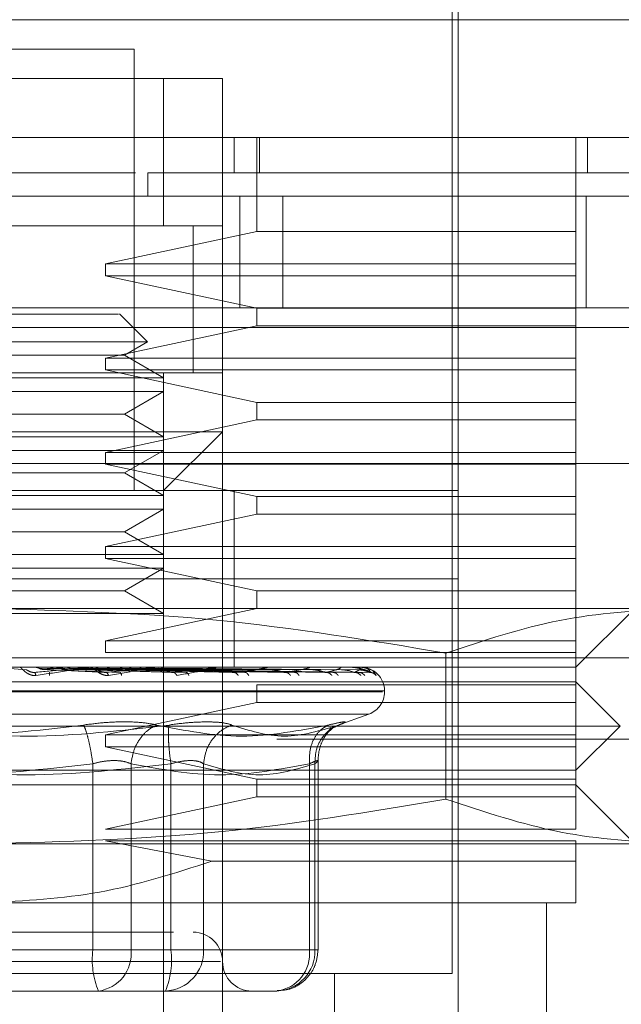
# Model space of a CAD drawing. Units: inches. Extents: x 0 to 23.4, y 0 to 16.5.
# Drawn here: x 7.3 to 7.4, y 2 to 2.1 of the extents above; entities that cross this region are included whole.
import ezdxf

# ---------------------------------------------------------------- set-up
doc = ezdxf.new("R2010")
doc.units = ezdxf.units.IN
doc.header["$MEASUREMENT"] = 0
doc.linetypes.add('HIDDEN', pattern=[0.07500000000000001, 0.05, -0.025])

msp = doc.modelspace()

# ---------------------------------------------------------------- linework, layer by layer
at = {"color": 7, "linetype": 'HIDDEN', "lineweight": 0}
for p, q in [((7.3681027795, 2.0239898042), (7.3681027795, 2.0562016868)), ((7.3677448697, 1.9946412), (7.3677448697, 2.0551279573)), ((7.3484177401, 2.0508330397), (7.3305222498, 2.0508330397)), ((7.3484177401, 2.0239898042), (7.3484177401, 2.0508330397)), ((7.3251536027, 2.0490434906), (7.3537863872, 2.0490434906)), ((7.3287327008, 2.0490434906), (7.3502072892, 2.0490434906)), ((7.3502072892, 2.0490434906), (7.3502072892, 2.0400957455)), ((7.3537863872, 2.0490434906), (7.3502072892, 2.0490434906)), ((7.3537863872, 2.0490434906), (7.3537863872, 2.0454643926)), ((7.3537863872, 2.0275689022), (7.3537863872, 2.0454643926)), ((7.3545022068, 2.0433169337), (7.3545022068, 2.0454643926)), ((7.3558714828, 2.0397378357), (7.3558714828, 2.0454643926)), ((7.3560276875, 2.0454643926), (7.3560276875, 2.0433169337)), ((7.3752609756, 2.0397378357), (7.3752609756, 2.0454643926)), ((7.3759767952, 2.0454643926), (7.3759767952, 2.0433169337)), ((7.3484912007, 2.0433169337), (7.330478863, 2.0433169337)), ((7.3492405092, 2.0418852945), (7.3492405017, 2.0433169337)), ((7.3548461582, 2.0350943854), (7.3548461582, 2.0418852945)), ((7.3574577373, 2.0350943854), (7.3574577373, 2.0418852945)), ((7.3758916127, 2.0350943854), (7.3758916127, 2.0418852945)), ((7.3537863872, 2.0400957455), (7.3251536027, 2.0400957455)), ((7.3287327008, 2.0400957455), (7.3502072892, 2.0400957455)), ((7.346663893, 2.0377693317), (7.3558714828, 2.0397378357)), ((7.3502072892, 2.0400957455), (7.3537863872, 2.0400957455)), ((7.3519968382, 2.0311343076), (7.3519968382, 2.0401095073)), ((7.3519968382, 2.0311480003), (7.3519968382, 2.0400957455)), ((7.3558714828, 2.0397378357), (7.3752609756, 2.0397378357)), ((7.3752609756, 2.0377693317), (7.3752609756, 2.0397378357)), ((7.346663893, 2.0377693317), (7.346663893, 2.0370535121)), ((7.346663893, 2.0377693317), (7.3752609756, 2.0377693317)), ((7.3752609756, 2.0370535121), (7.3752609756, 2.0377693317)), ((7.3558714828, 2.0350850082), (7.346663893, 2.0370535121)), ((7.3752609756, 2.0370535121), (7.346663893, 2.0370535121)), ((7.3752609756, 2.0350850082), (7.3752609756, 2.0370535121)), ((3.9239552491, 2.0350943854), (7.5585552491, 2.0350943854)), ((7.3558714828, 2.0350850082), (7.3558714828, 2.0340112787)), ((7.3558714828, 2.0350850082), (7.3752609756, 2.0350850082)), ((7.3752609756, 2.0340112787), (7.3752609756, 2.0350850082)), ((7.3492213158, 2.0330287481), (7.3475141028, 2.0347359612)), ((7.5584514186, 2.0339125672), (3.9240590796, 2.0339125672)), ((7.346663893, 2.0320427748), (7.3558714828, 2.0340112787)), ((7.3752609756, 2.0340112787), (7.3558714828, 2.0340112787)), ((7.3752609756, 2.0320427748), (7.3752609756, 2.0340112787)), ((7.3492213158, 2.0330287481), (7.3297186741, 2.0330287481)), ((7.3478235189, 2.0322217297), (7.3492213158, 2.0330287481)), ((7.3445682918, 2.0322217297), (7.331116471, 2.0322217297)), ((7.3478235189, 2.0322217297), (7.3445682918, 2.0322217297)), ((7.346663893, 2.0320427748), (7.346663893, 2.0313269552)), ((7.346663893, 2.0320427748), (7.3752609756, 2.0320427748)), ((7.3502072892, 2.0308454593), (7.3478235189, 2.0322217297)), ((7.3752609756, 2.0313269552), (7.3752609756, 2.0320427748)), ((7.3251536027, 2.0311480003), (7.3537863872, 2.0311480003)), ((7.3287327008, 2.0311480003), (7.3502072892, 2.0311480003)), ((7.3558714828, 2.0293584513), (7.346663893, 2.0313269552)), ((7.3752609756, 2.0313269552), (7.346663893, 2.0313269552)), ((7.3502072892, 2.0311480003), (7.3502072892, 2.0308454593)), ((7.3752609756, 2.0293584513), (7.3752609756, 2.0313269552)), ((7.3502072892, 2.0308454593), (7.3287327008, 2.0308454593)), ((7.3502072892, 2.030018902), (7.3502072892, 2.0308454593)), ((7.3502072892, 2.030018902), (7.3287327008, 2.030018902)), ((7.3478235189, 2.0286426316), (7.3502072892, 2.030018902)), ((7.3502072892, 2.030018902), (7.3502072892, 2.0272663613)), ((7.3558714828, 2.0293584513), (7.3558714828, 2.0282847218)), ((7.3558714828, 2.0293584513), (7.3752609756, 2.0293584513)), ((7.3752609756, 2.0282847218), (7.3752609756, 2.0293584513)), ((7.3445682918, 2.0286426316), (7.331116471, 2.0286426316)), ((7.3478235189, 2.0286426316), (7.3445682918, 2.0286426316)), ((7.346663893, 2.0263162179), (7.3558714828, 2.0282847218)), ((7.3502072892, 2.0272663613), (7.3478235189, 2.0286426316)), ((7.3752609756, 2.0282847218), (7.3558714828, 2.0282847218)), ((7.3752609756, 2.0263162179), (7.3752609756, 2.0282847218)), ((7.339469995, 2.0275689022), (7.3537863872, 2.0275689022)), ((7.3502072892, 2.0239898042), (7.3537863872, 2.0275689022)), ((7.3537863872, 2.0275689022), (7.3537863872, 1.9846197254)), ((7.3502072892, 2.0272663613), (7.3287327008, 2.0272663613)), ((7.3502072892, 2.026439804), (7.3502072892, 2.0272663613)), ((7.3502072892, 2.026439804), (7.3287327008, 2.026439804)), ((7.3478235189, 2.0250635336), (7.3502072892, 2.026439804)), ((7.3502072892, 2.026439804), (7.3502072892, 2.0236872632)), ((7.346663893, 2.0263162179), (7.346663893, 2.0256003983)), ((7.346663893, 2.0263162179), (7.3752609756, 2.0263162179)), ((7.3752609756, 2.0256003983), (7.3752609756, 2.0263162179)), ((7.43016434, 2.0256398399), (7.2483461582, 2.0256398399)), ((7.3558714828, 2.0236318944), (7.346663893, 2.0256003983)), ((7.3752609756, 2.0256003983), (7.346663893, 2.0256003983)), ((7.3752609756, 2.0236318944), (7.3752609756, 2.0256003983)), ((7.3445682918, 2.0250635336), (7.331116471, 2.0250635336)), ((7.3478235189, 2.0250635336), (7.3445682918, 2.0250635336)), ((7.3502072892, 2.0236872632), (7.3478235189, 2.0250635336)), ((7.3108372104, 2.0239898042), (7.3681027795, 2.0239898042)), ((7.3545022068, 2.0186211571), (7.3545022068, 2.0239898042)), ((7.3681027795, 2.0186211571), (7.3681027795, 2.0239898042)), ((7.3502072892, 2.0236872632), (7.3287327008, 2.0236872632)), ((7.3502072892, 2.0228607059), (7.3502072892, 2.0236872632)), ((7.3558714828, 2.0236318944), (7.3558714828, 2.0225581649)), ((7.3558714828, 2.0236318944), (7.3752609756, 2.0236318944)), ((7.3752609756, 2.0225581649), (7.3752609756, 2.0236318944)), ((7.3502072892, 2.0228607059), (7.3287327008, 2.0228607059)), ((7.3478235189, 2.0214844355), (7.3502072892, 2.0228607059)), ((7.3502072892, 2.0228607059), (7.3502072892, 2.0201081651)), ((7.346663893, 2.020589661), (7.3558714828, 2.0225581649)), ((7.3752609756, 2.0225581649), (7.3558714828, 2.0225581649)), ((7.3752609756, 2.020589661), (7.3752609756, 2.0225581649)), ((7.3445682918, 2.0214844355), (7.331116471, 2.0214844355)), ((7.3478235189, 2.0214844355), (7.3445682918, 2.0214844355)), ((7.3502072892, 2.0201081651), (7.3478235189, 2.0214844355)), ((7.346663893, 2.020589661), (7.346663893, 2.0198738414)), ((7.346663893, 2.020589661), (7.3752609756, 2.020589661)), ((7.3752609756, 2.0198738414), (7.3752609756, 2.020589661)), ((7.3502072892, 2.0201081651), (7.3287327008, 2.0201081651)), ((7.3558714828, 2.0179053374), (7.346663893, 2.0198738414)), ((7.3752609756, 2.0198738414), (7.346663893, 2.0198738414)), ((7.3502072892, 2.0192816078), (7.3502072892, 2.0201081651)), ((7.3752609756, 2.0179053374), (7.3752609756, 2.0198738414)), ((7.3502072892, 2.0192816078), (7.3287327008, 2.0192816078)), ((7.3478235189, 2.0179053374), (7.3502072892, 2.0192816078)), ((7.3502072892, 2.0192816078), (7.3502072892, 2.0165290671)), ((7.3108372104, 2.0186211571), (7.3681027795, 2.0186211571)), ((7.3545022068, 2.01325251), (7.3545022068, 2.0186211571)), ((7.3681027795, 2.01325251), (7.3681027795, 2.0186211571)), ((7.3445682918, 2.0179053374), (7.331116471, 2.0179053374)), ((7.3478235189, 2.0179053374), (7.3445682918, 2.0179053374)), ((7.3502072892, 2.0165290671), (7.3478235189, 2.0179053374)), ((7.3558714828, 2.0179053374), (7.3558714828, 2.016831608)), ((7.3558714828, 2.0179053374), (7.3752609756, 2.0179053374)), ((7.3752609756, 2.016831608), (7.3752609756, 2.0179053374)), ((7.5374464788, 2.0168562333), (3.9471101152, 2.0168562333)), ((7.339469995, 2.016831608), (7.3813144579, 2.016831608)), ((7.346663893, 2.0148631041), (7.3558714828, 2.016831608)), ((7.3752609756, 2.0148631041), (7.3752609756, 2.016831608)), ((7.3752609756, 2.01325251), (7.3788400737, 2.016831608)), ((7.3502072892, 2.0165290671), (7.3287327008, 2.0165290671)), ((7.3502072892, 2.0130669102), (7.3502072892, 2.0165290671)), ((7.346663893, 2.0148631041), (7.346663893, 2.0141472845)), ((7.346663893, 2.0148631041), (7.3752609756, 2.0148631041)), ((7.3752609756, 2.0141472845), (7.3752609756, 2.0148631041)), ((7.43016434, 2.0138216581), (7.2483461582, 2.0138216581)), ((7.3417481645, 2.0138216581), (7.3420535316, 2.0138216581)), ((7.3752609756, 2.0141472845), (7.346663893, 2.0141472845)), ((7.3624395086, 2.0138216581), (7.43016434, 2.0138216581)), ((7.3673663036, 2.005235818), (7.3673663036, 2.0141110057)), ((7.3752609756, 2.0121787805), (7.3752609756, 2.0141472845)), ((7.3108372104, 2.01325251), (7.3681027795, 2.01325251)), ((7.3418587561, 2.0131010375), (7.3406410603, 2.0131868119)), ((7.3416295953, 2.013250467), (7.3440156038, 2.013250467)), ((7.3456335109, 2.013250467), (7.342370033, 2.013250467)), ((7.3460932563, 2.0131010375), (7.3426398547, 2.0131868119)), ((7.3429282141, 2.013123187), (7.3442741509, 2.013250467)), ((7.3477041274, 2.0131010375), (7.3433199525, 2.0131868119)), ((7.3496621046, 2.013250467), (7.3442741509, 2.013250467)), ((7.3500883745, 2.0131010375), (7.3445240822, 2.0131868119)), ((7.3515646223, 2.0131010375), (7.345147343, 2.0131868119)), ((7.3533223288, 2.013250467), (7.346004634, 2.013250467)), ((7.3536997168, 2.0131010375), (7.3462256418, 2.0131868119)), ((7.3463607245, 2.013250467), (7.3481477162, 2.013250467)), ((7.3549879858, 2.0131010375), (7.3467695393, 2.0131868119)), ((7.3474989382, 2.013250467), (7.3564818936, 2.013250467)), ((7.3567967599, 2.0131010375), (7.3476830347, 2.0131868119)), ((7.3578504886, 2.0131010375), (7.3481279111, 2.0131868119)), ((7.3592675686, 2.0131010375), (7.3488435869, 2.0131868119)), ((7.3600486726, 2.0131010375), (7.3491733632, 2.0131868119)), ((7.3610228414, 2.0131010375), (7.3496653531, 2.0131868119)), ((7.3615030895, 2.0131010375), (7.3498681103, 2.0131868119)), ((7.3619991382, 2.0131010375), (7.3501186325, 2.0131868119)), ((7.362161173, 2.0131010375), (7.3501870424, 2.0131868119)), ((7.3540316661, 2.013250467), (7.359026604, 2.013250467)), ((7.357177603, 2.013250467), (7.3608644876, 2.013250467)), ((7.3615260065, 2.013250467), (7.3619291186, 2.013250467)), ((7.3681027795, 2.01325251), (7.3752609756, 2.01325251)), ((7.3681027795, 1.9881988235), (7.3681027795, 2.01325251)), ((7.3429282141, 2.013123187), (7.3466937479, 2.0129416304)), ((7.3430348194, 2.013123187), (7.3475570203, 2.0129416304)), ((7.3447893305, 2.013123187), (7.350777487, 2.0129416304)), ((7.3448870266, 2.013123187), (7.3515686141, 2.0129416304)), ((7.3464581923, 2.013123187), (7.3544525438, 2.0129416304)), ((7.3465434482, 2.013123187), (7.3551429324, 2.0129416304)), ((7.3481718571, 2.0129655211), (7.34686151, 2.0127583714)), ((7.3478744825, 2.013123187), (7.3575860923, 2.0129416304)), ((7.3479442168, 2.013123187), (7.3581507898, 2.0129416304)), ((7.3489870125, 2.013123187), (7.3600648779, 2.0129416304)), ((7.3490387049, 2.013123187), (7.3604834747, 2.0129416304)), ((7.3497555728, 2.013123187), (7.3617993107, 2.0129416304)), ((7.3497873549, 2.013123187), (7.3620566776, 2.0129416304)), ((7.3501523854, 2.013123187), (7.3627267039, 2.0129416304)), ((7.3501631087, 2.013123187), (7.362813539, 2.0129416304)), ((7.3502072892, 2.0130669102), (7.3502072892, 1.9774615293)), ((7.3627070056, 2.0131422475), (7.3629304372, 2.0130461155)), ((7.3629304372, 2.0130461155), (7.3631281094, 2.0127583714)), ((7.3036790143, 2.0123577354), (7.3752609756, 2.0123577354)), ((7.3558714828, 2.0121787805), (7.3558714828, 2.0111050511)), ((7.3558714828, 2.0121787805), (7.3752609756, 2.0121787805)), ((7.3779452992, 2.0096734119), (7.3752609756, 2.0123577354)), ((7.3752609756, 2.0111050511), (7.3752609756, 2.0121787805)), ((7.3635085775, 2.0117495859), (7.3153143742, 2.0117495859)), ((7.3154314124, 2.0118208707), (7.3636256158, 2.0118208707)), ((7.3636289069, 2.0117495859), (7.3636289069, 2.0118208707)), ((7.346663893, 2.0091365472), (7.3558714828, 2.0111050511)), ((7.3752609756, 2.0111050511), (7.3558714828, 2.0111050511)), ((7.3752609756, 2.0091365472), (7.3752609756, 2.0111050511)), ((7.362655162, 2.0104042851), (7.3162848279, 2.0104042851)), ((7.3607569343, 2.0097018288), (7.3626869171, 2.0104042851)), ((7.5374464788, 2.0100653242), (3.9471101152, 2.0100653242)), ((7.3009946907, 2.0096734119), (7.3779452992, 2.0096734119)), ((7.3752609756, 2.0069890883), (7.3779452992, 2.0096734119)), ((7.346663893, 2.0091365472), (7.346663893, 2.0084207276)), ((7.346663893, 2.0091365472), (7.3752609756, 2.0091365472)), ((7.3602252919, 2.0093753977), (7.3603658448, 2.0095643137)), ((7.3752609756, 2.0084207276), (7.3752609756, 2.0091365472)), ((3.957078297, 2.008883506), (7.527478297, 2.008883506)), ((7.3558714828, 2.0064522236), (7.346663893, 2.0084207276)), ((7.3752609756, 2.0084207276), (7.346663893, 2.0084207276)), ((7.3752609756, 2.0064522236), (7.3752609756, 2.0084207276)), ((7.3459065384, 2.0073868876), (7.3459065384, 1.9960728392)), ((7.348223074, 1.9960728392), (7.348223074, 2.0073868876)), ((7.3506478149, 2.0073868876), (7.3506478149, 1.9960728392)), ((7.3526324611, 2.0073868876), (7.3526324611, 1.9960728392)), ((7.3590690046, 2.0073868876), (7.3590690046, 1.9960728392)), ((7.3594008939, 1.9960728392), (7.3594008939, 2.0073868876)), ((7.359589727, 1.9960728392), (7.359589727, 2.007592942)), ((7.339469995, 2.0069890883), (7.3752609756, 2.0069890883)), ((7.3752609756, 2.0060943138), (7.3036790143, 2.0060943138)), ((7.3558714828, 2.0064522236), (7.3558714828, 2.0053784942)), ((7.3558714828, 2.0064522236), (7.3752609756, 2.0064522236)), ((7.3752609756, 2.0053784942), (7.3752609756, 2.0064522236)), ((7.3788400737, 2.0025152158), (7.3752609756, 2.0060943138)), ((7.346663893, 2.0034099903), (7.3558714828, 2.0053784942)), ((7.3752609756, 2.0053784942), (7.3558714828, 2.0053784942)), ((7.3752609756, 2.0034099903), (7.3752609756, 2.0053784942)), ((7.346663893, 2.0034099903), (7.3752609756, 2.0034099903)), ((7.339469995, 2.0025152158), (7.3813144579, 2.0025152158)), ((7.353131311, 2.0014547423), (7.346663893, 2.0026941707)), ((7.3752609756, 2.0026941707), (7.346663893, 2.0026941707)), ((7.3752609756, 2.0014547423), (7.3752609756, 2.0026941707)), ((7.353131311, 2.0014547423), (7.3752609756, 2.0014547423)), ((7.339469995, 1.9989361177), (7.3752609756, 1.9989361177)), ((7.3734714266, 1.9846197254), (7.3734714266, 1.9989361177)), ((7.3459065384, 1.9960728392), (7.328292175, 1.9960728392)), ((7.3330334515, 1.9960728392), (7.3506478149, 1.9960728392)), ((7.348223074, 1.9960728392), (7.3459065384, 1.9960728392)), ((7.3590690046, 1.9960728392), (7.348223074, 1.9960728392)), ((7.3506478149, 1.9960728392), (7.3518449944, 1.9960728392)), ((7.3518449944, 1.9960728392), (7.3526324611, 1.9960728392)), ((7.3526324611, 1.9960728392), (7.3594008939, 1.9960728392)), ((7.3590690046, 1.9960728392), (7.3595897222, 1.9960728392)), ((7.3536602147, 1.9953570196), (7.325155608, 1.9953570196)), ((7.339469995, 1.9946412), (7.3677448697, 1.9946412)), ((7.3605866736, 1.9774615293), (7.3605866736, 1.9946412)), ((7.3368023804, 1.9935674706), (7.3462151073, 1.9935674706)), ((7.3421376095, 1.9935674706), (7.344962423, 1.9935674706)), ((7.3462151073, 1.9935674706), (7.3503159255, 1.9935674706)), ((7.3492997232, 1.9935674706), (7.3462151073, 1.9935674706)), ((7.3518916914, 1.9935674706), (7.3492997232, 1.9935674706)), ((7.3503159255, 1.9935674706), (7.3518916914, 1.9935674706)), ((7.3518916914, 1.9935674706), (7.3555085925, 1.9935674706)), ((7.3554887537, 1.9935674706), (7.3555085925, 1.9935674706)), ((7.3555085925, 1.9935674706), (7.3570843584, 1.9935674706))]:
    msp.add_line(p, q, dxfattribs=at)
at = {"color": 7, "linetype": 'Continuous', "lineweight": 15}
for p, q in [((3.9239552491, 2.0418852945), (7.5585552491, 2.0418852945)), ((3.9240590796, 2.0339125672), (7.5584514186, 2.0339125672))]:
    msp.add_line(p, q, dxfattribs=at)
at = {"color": 7, "linetype": 'HIDDEN', "lineweight": 0}
for centre, radius, start, end in [((7.3456785379, 2.0127552827), 0.0004972272097742, 90.0003128326, 95.1956033116), ((7.3497039129, 2.0128236872), 0.0004288227111648, 90.0010649845, 95.5949769873), ((7.3533594111, 2.0129149389), 0.0003375710493389, 90.00281426, 96.3066877949), ((7.3565129148, 2.0130159646), 0.0002365453156801, 90.0072382919, 97.5356497732), ((7.3590504524, 2.0131122911), 0.0001402188794933, 90.021003074, 99.7924436558), ((7.360880323, 2.0131901181), 6.23919118138e-05, 90.0853530299, 104.7028009477), ((7.3619364639, 2.0132382959), 1.42158557415e-05, 90.912532019, 121.1113034158), ((7.3621793212, 2.0132499223), 2.7514493119e-06, 11.4185582603, 70.1303012081), ((7.3621972677, 2.0118208707), 0.0014316392269151, 0, 90), ((7.3621972677, 2.0117495859), 0.0014316392269159, 289.9999999999, 359.9999999999), ((7.3519968382, 1.9953570196), 0.0017895490336439, 0, 90), ((7.3508835915, 1.9954574885), 0.005014949017226, 172.9518574323, 202.1403581027), ((7.3459439104, 1.9958395351), 0.0022910734683449, 277.3858084713, 5.8446635488), ((7.3456707618, 1.9954574885), 0.0050149490172307, 337.8596418973, 7.0481425677), ((7.3502176608, 1.9959819808), 0.0024165089965058, 272.3305138708, 2.1547735845), ((7.3569860936, 1.9959819808), 0.0024165089965084, 272.3305138708, 2.1547735845), ((7.3567898409, 1.9958395351), 0.0022910734683449, 277.3858084713, 5.8446635488), ((7.3555759363, 1.9953570196), 0.0017895490336435, 180, 270)]:
    msp.add_arc(centre, radius, start, end, dxfattribs=at)
at = {"color": 7, "linetype": 'Continuous', "lineweight": 15}
for points, knots in [([(7.250263945427046, 2.052622588695456), (7.250159734332806, 2.052622588695456), (7.249551763951117, 2.052622588695456), (7.25099546542069, 2.052622588695456), (7.25453368124475, 2.052622588695456), (7.260336469374166, 2.052622588695456), (7.267697785011457, 2.052622588695458), (7.276754639256875, 2.052622588695457), (7.287290363538232, 2.052622588695456), (7.299091702461378, 2.052622588695458), (7.311916720794724, 2.052622588695456), (7.325489779183068, 2.052622588695458), (7.339469994957204, 2.052622588695456), (7.353450210731342, 2.052622588695459), (7.367023269119689, 2.052622588695456), (7.379848287453036, 2.052622588695458), (7.391649626376192, 2.052622588695458), (7.40218535065755, 2.052622588695457), (7.411242204902979, 2.052622588695457), (7.418603520540257, 2.052622588695459), (7.424406308669686, 2.052622588695457), (7.427944524493786, 2.052622588695458), (7.429388225963343, 2.052622588695457), (7.428780255581641, 2.052622588695458), (7.428676044487391, 2.052622588695458)], [0, 0, 0, 0, 0.013302161018633, 0.0776051721823593, 0.1407723643024309, 0.1955497434961009, 0.2479001450175468, 0.2973035954200051, 0.3434537169933241, 0.3863121610994872, 0.4261762469581845, 0.4637249054019622, 0.4999999999994832, 0.536275094597001, 0.5738237530407719, 0.6136878388994598, 0.6565462830056059, 0.7026964045789269, 0.7520998549813599, 0.8044502565028236, 0.859227635696463, 0.9223948278165349, 0.9866978389802578, 1, 1, 1, 1]), ([(7.428702694018974, 2.045464392560883), (7.428800666262647, 2.045464392560883), (7.429217656071163, 2.045464392560884), (7.428398900297817, 2.045464392560883), (7.42630220070003, 2.045464392560884), (7.422899978873257, 2.045464392560883), (7.418462109001287, 2.045464392560883), (7.413114567566015, 2.045464392560886), (7.40640949310189, 2.045464392560881), (7.398497091186151, 2.045464392560882), (7.389423015915059, 2.045464392560886), (7.379865315414181, 2.045464392560882), (7.369580078410305, 2.045464392560882), (7.359580181266844, 2.045464392560886), (7.34948617788443, 2.045464392560882), (7.339815365297156, 2.045464392560882), (7.330042776254007, 2.045464392560886), (7.320629015719734, 2.045464392560882), (7.311656139615716, 2.045464392560882), (7.30180362493094, 2.045464392560886), (7.291475587170092, 2.045464392560881), (7.279778178988857, 2.045464392560882), (7.268952048042514, 2.045464392560885), (7.260842503917937, 2.045464392560882), (7.25554808578031, 2.045464392560882), (7.252267256615881, 2.045464392560882), (7.250436081993304, 2.04546439256088), (7.249751959937232, 2.045464392560883), (7.250128247370075, 2.045464392560882), (7.250216551533922, 2.045464392560882)], [0, 0, 0, 0, 0.0151470196380206, 0.0644687983216546, 0.1107575086298191, 0.1573573546033317, 0.1960954509911697, 0.235080227940038, 0.2750302747101779, 0.3154290262256566, 0.3511628791628627, 0.3875389017996216, 0.4176667862612732, 0.4485779811391659, 0.4736206514229181, 0.4993695188271445, 0.5244246259715319, 0.5502179240777593, 0.5753152277277904, 0.6009358188970872, 0.6407124697659614, 0.681602366837412, 0.7426297361591695, 0.8053077582011784, 0.850361863358747, 0.895755525534603, 0.9407981449450654, 0.9861069760706535, 1, 1, 1, 1]), ([(7.2518888147101, 2.045464392560882), (7.25188503606578, 2.045464392560882), (7.251869077108884, 2.045464392560882), (7.254348760987164, 2.045464392560882), (7.259895764809133, 2.045464392560882), (7.266498158235359, 2.045464392560882), (7.273447545609303, 2.045464392560885), (7.282538373416383, 2.045464392560882), (7.293664266418352, 2.045464392560882), (7.305041498961346, 2.045464392560885), (7.315858143864837, 2.045464392560882), (7.326338881911336, 2.045464392560886), (7.335769092985538, 2.045464392560882), (7.345411612451721, 2.045464392560882), (7.354703604022384, 2.045464392560886), (7.363545363269144, 2.045464392560884), (7.3731018273376, 2.045464392560882), (7.383021782085247, 2.045464392560885), (7.394309424990445, 2.045464392560885), (7.404858998939158, 2.045464392560882), (7.413899305184269, 2.045464392560886), (7.42048971125898, 2.045464392560885), (7.424769238792309, 2.045464392560883), (7.426972543857382, 2.045464392560883), (7.426939111384915, 2.045464392560883), (7.426926123652176, 2.045464392560883)], [0, 0, 0, 0, 0.0244268670810937, 0.1031659203210538, 0.1819390233317317, 0.2212591231642766, 0.2605879060176962, 0.3166530822171024, 0.3623335628288999, 0.3994622920450573, 0.4377756372983576, 0.4635906932443211, 0.4901159965104342, 0.5159513818397266, 0.5425932450391758, 0.5677216826539015, 0.5933966092254447, 0.6321373348682884, 0.670825832884027, 0.729354870756152, 0.7877951974736807, 0.8461905246759854, 0.9045639273104892, 0.9629253203737348, 1, 1, 1, 1])]:
    msp.add_open_spline(points, degree=3, knots=knots, dxfattribs=at)
at = {"color": 7, "linetype": 'HIDDEN', "lineweight": 0}
for points, knots in [([(7.416410223652008, 2.043316933720512), (7.416362419247606, 2.043316933720512), (7.416289857287758, 2.043316933720512), (7.415663850658991, 2.043316933720513), (7.414871917783887, 2.043316933720512), (7.413482624661988, 2.043316933720513), (7.412053187880127, 2.043316933720513), (7.409851305094027, 2.04331693372051), (7.407750156051089, 2.043316933720511), (7.404677703698621, 2.043316933720511), (7.401849493290969, 2.043316933720511), (7.397815777622982, 2.043316933720511), (7.394168291133123, 2.04331693372051), (7.389040263214201, 2.043316933720513), (7.384455856048208, 2.043316933720513), (7.379352411984843, 2.043316933720511), (7.373879423385491, 2.043316933720511), (7.367809896284267, 2.04331693372051), (7.359206637940872, 2.043316933720513), (7.353305512858123, 2.043316933720512), (7.349240494281291, 2.043316933720511)], [0, 0, 0, 0, 0.0710859240467576, 0.1079008102038674, 0.181550990905901, 0.21836615140851, 0.2920198212206521, 0.3288355538552619, 0.4024949329365859, 0.4393116428065918, 0.5129814052492736, 0.5497999262490714, 0.6234900923221689, 0.6603121663556709, 0.7340396433906654, 0.7708684835900835, 0.807702194706091, 0.8815561074571057, 0.9184093513105298, 1, 1, 1, 1]), ([(7.344384859070342, 2.034727098358954), (7.34347588414302, 2.034727098358954), (7.341657934288376, 2.034727098358954), (7.338400496977031, 2.034727098358954), (7.335347311930007, 2.034727098358954), (7.332953463034161, 2.034727098358953), (7.331552776531131, 2.034727098358954), (7.331552465479159, 2.034727098358953), (7.331552339962572, 2.034727098358953)], [0, 0, 0, 0, 0.1761645729670864, 0.3523291459341888, 0.5284937189012755, 0.7046582918683718, 0.8808228648354652, 1, 1, 1, 1]), ([(7.344384859070342, 2.034727098358953), (7.345129440360741, 2.034727098358954), (7.346618602941537, 2.034727098358953), (7.347574239428967, 2.034727098358954), (7.347424298729822, 2.034727098358954), (7.347387649951889, 2.034727098358953)], [0, 0, 0, 0, 0.4303870890322781, 0.8607741780645554, 1, 1, 1, 1]), ([(7.350824814731959, 2.031148000291735), (7.350899398791968, 2.031148000291735), (7.351901009036752, 2.031148000291735), (7.351950776563129, 2.031148000291735), (7.351996838192735, 2.031148000291735)], [0, 0, 0, 0, 0.0744641544931602, 0.9999999999999999, 0.9999999999999999, 0.9999999999999999, 0.9999999999999999]), ([(7.339469994957231, 2.016831608022586), (7.344129607174976, 2.016697331787619), (7.353490381633131, 2.016427581968988), (7.362727329255722, 2.014885479511872), (7.367366303260925, 2.014111005789142)], [0, 0, 0, 0, 0.4977806311405952, 1, 1, 1, 1]), ([(7.367366303521361, 2.014111005700239), (7.369666733326387, 2.014879785178283), (7.374285024525021, 2.016423169588181), (7.378965424780924, 2.016695119722166), (7.381314457917466, 2.016831608022587)], [0, 0, 0, 0, 0.4981127664072834, 1, 1, 1, 1]), ([(7.342444639902969, 2.012758371416181), (7.342410375982964, 2.012754997799861), (7.342342538902853, 2.012748318579255), (7.342200774384496, 2.012761670417513), (7.34203481132531, 2.01281662410468), (7.341865045926316, 2.012916860078341), (7.341696604009343, 2.013055519301687), (7.341546649641195, 2.013213087446592), (7.341507331534571, 2.01323889667344), (7.341486592886692, 2.0132525099553)], [0, 0, 0, 0, 0.0622261043713287, 0.1231977318005309, 0.2504811670933501, 0.3695866805304034, 0.5010903155127655, 0.7368461210740014, 1, 1, 1, 1]), ([(7.342348923525466, 2.012941630436044), (7.34293834891981, 2.012994560059189), (7.343822495103629, 2.013073955220585), (7.344811913519469, 2.013166521695274), (7.345299844683944, 2.013213767517368), (7.345535615635136, 2.013237449972804), (7.345622452088283, 2.01324750671559), (7.345638146242242, 2.013250069382365), (7.34563499855932, 2.01325033940756), (7.34563351094658, 2.013250467022994)], [0, 0, 0, 0, 0.4993964359863576, 0.7491015102648811, 0.8740772847327222, 0.9562544240618995, 0.9815316571685655, 0.9912717567917514, 1, 1, 1, 1]), ([(7.342639854678358, 2.013186811965783), (7.342602682098814, 2.013205218870429), (7.342528299268841, 2.013242051333374), (7.342445743343645, 2.013248939763664), (7.342404444475988, 2.013252385723118)], [0, 0, 0, 0, 0.4997467770105807, 1, 1, 1, 1]), ([(7.345678535218036, 2.0132525099553), (7.345681708337104, 2.013252355608475), (7.345688250201627, 2.013252037399168), (7.345681506985881, 2.013248517413895), (7.34561712580283, 2.013234264647557), (7.345230380976148, 2.013168292642988), (7.344165728288827, 2.013003500297113), (7.343117758575485, 2.012854241464625), (7.342444639902969, 2.012758371416181)], [0, 0, 0, 0, 0.0122380921921973, 0.0252306766402332, 0.0555840836491481, 0.1427446814466, 0.4493785892031573, 1, 1, 1, 1]), ([(7.342639854689998, 2.013186811987931), (7.342685746133496, 2.013164761845886), (7.342777526454504, 2.01312066279471), (7.342877985792198, 2.013122345627064), (7.342928214056729, 2.013123187019716)], [0, 0, 0, 0, 0.5000139789454725, 1, 1, 1, 1]), ([(7.343548960910613, 2.013252388003355), (7.343509104521936, 2.013248955845891), (7.343429381850081, 2.013242090678915), (7.343356438257286, 2.013205243311187), (7.343319961934316, 2.01318681734073)], [0, 0, 0, 0, 0.4999379442234168, 1, 1, 1, 1]), ([(7.344524082138738, 2.013186811965783), (7.344489796834558, 2.013205218870413), (7.344421191481291, 2.013242051333327), (7.344344667174093, 2.013248939763648), (7.34430638564278, 2.013252385723118)], [0, 0, 0, 0, 0.4997467770169723, 1, 1, 1, 1]), ([(7.345355252792269, 2.013252388003355), (7.345319161141433, 2.013248955845894), (7.345246968879898, 2.013242090678929), (7.345180560080902, 2.013205243311186), (7.345147351560369, 2.01318681734073)], [0, 0, 0, 0, 0.4999379444372893, 1, 1, 1, 1]), ([(7.346861509984989, 2.012758371416181), (7.34682922646432, 2.012754997799862), (7.34676531025807, 2.012748318579257), (7.346627130025318, 2.012761670417518), (7.34645847667168, 2.012816624104676), (7.346275194929729, 2.012916860078337), (7.346077826271729, 2.013055519301684), (7.345874431690309, 2.013213087446591), (7.34578272255423, 2.01323889667344), (7.345734349841407, 2.0132525099553)], [0, 0, 0, 0, 0.0622261043666518, 0.1231977317945372, 0.25048116709241, 0.3695866805221631, 0.5010903155126304, 0.7368461210680727, 1, 1, 1, 1]), ([(7.346225641720083, 2.013186811965783), (7.346195482848418, 2.013205218872061), (7.346135134542001, 2.013242051338228), (7.346067407633617, 2.013248939765649), (7.346033527029455, 2.013252385723663)], [0, 0, 0, 0, 0.4997467775926861, 1, 1, 1, 1]), ([(7.346225641696613, 2.01318681191162), (7.346262787932731, 2.013164762687493), (7.346337081819795, 2.013120663399426), (7.346417821638516, 2.013122345803222), (7.346458192316668, 2.013123187021139)], [0, 0, 0, 0, 0.4999904781766265, 1, 1, 1, 1]), ([(7.346693747863411, 2.012941630436044), (7.347246227469877, 2.012994560059189), (7.348074954464647, 2.013073955220586), (7.348972806634591, 2.013166521695275), (7.349402892222355, 2.013213767517368), (7.349603932578585, 2.013237449972804), (7.349667373299528, 2.01324750671559), (7.349672917572404, 2.013250069382365), (7.349665574795774, 2.01325033940756), (7.349662104558038, 2.013250467022994)], [0, 0, 0, 0, 0.4993964359863484, 0.749101510264906, 0.8740772847327574, 0.9562544240619715, 0.9815316571686179, 0.9912717567917803, 1, 1, 1, 1]), ([(7.346948836121879, 2.013252388003355), (7.346917813655186, 2.013248955845898), (7.3468557610204, 2.013242090678944), (7.346798287202225, 2.013205243311187), (7.346769546726575, 2.01318681734073)], [0, 0, 0, 0, 0.4999379445977408, 1, 1, 1, 1]), ([(7.347523445365178, 2.013252388003355), (7.347551683322351, 2.013248955845888), (7.347608166246893, 2.013242090678907), (7.347658072194954, 2.013205243311187), (7.347683028265944, 2.01318681734073)], [0, 0, 0, 0, 0.4999379440924634, 1, 1, 1, 1]), ([(7.348272114645867, 2.013252388003355), (7.348247282596121, 2.013248955845885), (7.34819761233199, 2.0132420906789), (7.348151150748159, 2.013205243311178), (7.348127917073041, 2.01318681734073)], [0, 0, 0, 0, 0.4999379443502956, 1, 1, 1, 1]), ([(7.348722290938504, 2.013252388003355), (7.348743886331806, 2.013248955845903), (7.34878708247953, 2.013242090678956), (7.348824747327065, 2.013205243311194), (7.348843582088145, 2.01318681734073)], [0, 0, 0, 0, 0.4999379444665392, 1, 1, 1, 1]), ([(7.349277261630609, 2.013252388003355), (7.34925951749277, 2.013248955845893), (7.349224024812046, 2.013242090678924), (7.349190254705264, 2.013205243311187), (7.349173367556245, 2.01318681734073)], [0, 0, 0, 0, 0.4999379443118409, 1, 1, 1, 1]), ([(7.350085532594985, 2.013252388003355), (7.350091769608524, 2.013248955845894), (7.350104245183963, 2.013242090678929), (7.35011383553969, 2.013205243311187), (7.35011863131269, 2.01318681734073)], [0, 0, 0, 0, 0.4999379444094269, 0.9999999999999999, 0.9999999999999999, 0.9999999999999999, 0.9999999999999999]), ([(7.350200657572786, 2.013252388003355), (7.350198733862318, 2.0132489558459), (7.350194885963819, 2.013242090678951), (7.350189657613538, 2.013205243311187), (7.350187043113951, 2.01318681734073)], [0, 0, 0, 0, 0.4999379446973931, 1, 1, 1, 1]), ([(7.350777486950022, 2.012941630436044), (7.351273052716161, 2.01299456005919), (7.352016408169064, 2.013073955220586), (7.352790243376358, 2.013166521695274), (7.353146938973694, 2.013213767517368), (7.353305982612683, 2.013237449972805), (7.353343734688475, 2.01324750671559), (7.353338928695799, 2.013250069382365), (7.353327656212541, 2.01325033940756), (7.353322328773239, 2.013250467022994)], [0, 0, 0, 0, 0.4993964359863554, 0.7491015102649133, 0.8740772847327483, 0.9562544240619617, 0.9815316571686162, 0.9912717567917917, 1, 1, 1, 1]), ([(7.353399956215553, 2.013249228777739), (7.353403087064533, 2.013246659432692), (7.353410126572068, 2.013240882429737), (7.353362982178464, 2.013219753229726), (7.353125635692617, 2.01315345868242), (7.352366854797559, 2.012993790064572), (7.351542026513401, 2.012850549716175), (7.3510112314555, 2.012758371416181)], [0, 0, 0, 0, 0.027552120658468, 0.0619491269453226, 0.1557735974417726, 0.4567218282472798, 1, 1, 1, 1]), ([(7.354452543814629, 2.012941630436044), (7.354873284702471, 2.01299456005919), (7.355504401810643, 2.013073955220586), (7.35612625163469, 2.013166521695275), (7.356396665333348, 2.013213767517368), (7.356507964003595, 2.013237449972804), (7.356518662975858, 2.013247506715591), (7.356503680418727, 2.013250069382365), (7.356488885645756, 2.01325033940756), (7.356481893552427, 2.013250467022994)], [0, 0, 0, 0, 0.4993964359863824, 0.7491015102649495, 0.8740772847328131, 0.9562544240620554, 0.9815316571687017, 0.9912717567918454, 1, 1, 1, 1]), ([(7.357586092326881, 2.012941630436045), (7.357916801664507, 2.01299456005919), (7.358412870211302, 2.013073955220587), (7.358860259379244, 2.013166521695274), (7.359034617723599, 2.013213767517369), (7.359094148801178, 2.013237449972803), (7.359077407981175, 2.013247506715591), (7.359052790368242, 2.013250069382365), (7.3590350080272, 2.01325033940756), (7.359026603992315, 2.013250467022994)], [0, 0, 0, 0, 0.4993964359863673, 0.7491015102648821, 0.8740772847327495, 0.9562544240619264, 0.9815316571685977, 0.9912717567917833, 1, 1, 1, 1]), ([(7.360064877879163, 2.012941630436045), (7.360293602969456, 2.01299456005919), (7.360636693745098, 2.013073955220586), (7.360893452446746, 2.013166521695274), (7.360965453671946, 2.013213767517369), (7.360971065548608, 2.013237449972803), (7.360927489993191, 2.013247506715591), (7.360894127069128, 2.013250069382365), (7.360873999860151, 2.01325033940756), (7.360864487627428, 2.013250467022994)], [0, 0, 0, 0, 0.4993964359863681, 0.7491015102648932, 0.8740772847327694, 0.9562544240619513, 0.9815316571686135, 0.9912717567917899, 0.9999999999999999, 0.9999999999999999, 0.9999999999999999, 0.9999999999999999]), ([(7.362813538997079, 2.012941630436045), (7.362702804811454, 2.012994560059191), (7.362536702012733, 2.013073955220587), (7.36219486513513, 2.013166521695274), (7.36195931210793, 2.013213767517369), (7.361809710491076, 2.013237449972803), (7.361698642235408, 2.013247506715591), (7.361647314872614, 2.013250069382365), (7.361624723184557, 2.01325033940756), (7.361614046225089, 2.013250467022994)], [0, 0, 0, 0, 0.499396435986385, 0.7491015102649173, 0.8740772847328017, 0.9562544240620463, 0.9815316571686896, 0.9912717567918115, 0.9999999999999999, 0.9999999999999999, 0.9999999999999999, 0.9999999999999999]), ([(7.361799310703201, 2.012941630436044), (7.361917784825462, 2.01299456005919), (7.362095497635404, 2.013073955220586), (7.362152345942303, 2.013166521695274), (7.362119387736474, 2.013213767517369), (7.362070877584372, 2.013237449972803), (7.362002042227651, 2.013247506715591), (7.361961139815458, 2.013250069382365), (7.36193939518832, 2.01325033940756), (7.361929118554631, 2.013250467022994)], [0, 0, 0, 0, 0.4993964359863493, 0.7491015102648751, 0.8740772847327446, 0.9562544240619327, 0.981531657168595, 0.9912717567917441, 1, 1, 1, 1]), ([(7.362558435296818, 2.013173413468365), (7.362555288795421, 2.013175383495946), (7.362531087786254, 2.013190535771286), (7.362452231924664, 2.013213732956252), (7.36235398833965, 2.013237452110461), (7.362262220538965, 2.01324750661772), (7.362215264911027, 2.01325006939524), (7.362192688145394, 2.013250339411692), (7.36218201823835, 2.013250467022994)], [0, 0, 0, 0, 0.0692832357741385, 0.5328852628017525, 0.8377242488417143, 0.9314910332909562, 0.9676222751093164, 1, 1, 1, 1]), ([(7.342348923525466, 2.012941630436044), (7.342322208609845, 2.01294046574264), (7.342268383033025, 2.012938119102464), (7.342183504325608, 2.012951133627056), (7.342102118647608, 2.012975602332613), (7.341995833515636, 2.013022547293052), (7.341902021919314, 2.013084680546344), (7.341874071291207, 2.013095247505092), (7.341858756110756, 2.013101037531686)], [0, 0, 0, 0, 0.0874884560712376, 0.1762729360608582, 0.272676268357109, 0.3835708900312162, 0.6622357458638648, 1, 1, 1, 1]), ([(7.342444639902969, 2.012758371416181), (7.342426808067185, 2.012815504166639), (7.342394918440436, 2.012917677723491), (7.342362995848401, 2.012934302010577), (7.342348923525466, 2.012941630436044)], [0, 0, 0, 0, 0.5591735495859417, 1, 1, 1, 1]), ([(7.343271128330347, 2.012758371416181), (7.343270608754148, 2.012815504166639), (7.343269679568212, 2.012917677723491), (7.34325820051086, 2.012934302010577), (7.343253140238754, 2.012941630436044)], [0, 0, 0, 0, 0.5591735495868724, 1, 1, 1, 1]), ([(7.346693747863411, 2.012941630436044), (7.346668624149975, 2.01294046574264), (7.346618004549042, 2.012938119102464), (7.346532273469152, 2.012951133627056), (7.346445198546963, 2.012975602332612), (7.346322096927371, 2.013022547293052), (7.346191266752617, 2.013084680546344), (7.34612794990291, 2.013095247505092), (7.346093256264712, 2.013101037531686)], [0, 0, 0, 0, 0.0874884560712368, 0.1762729360605849, 0.2726762683571963, 0.3835708900316305, 0.6622357458639565, 1, 1, 1, 1]), ([(7.346861509984989, 2.012758371416181), (7.346832158210304, 2.012815504166639), (7.346779666859981, 2.012917677723491), (7.346720035114225, 2.012934302010577), (7.346693747863411, 2.012941630436044)], [0, 0, 0, 0, 0.559173549586843, 1, 1, 1, 1]), ([(7.347650573756981, 2.012758371416181), (7.347637750316389, 2.012815504166639), (7.347614817470939, 2.012917677723491), (7.347574703545466, 2.012934302010577), (7.347557020266087, 2.012941630436044)], [0, 0, 0, 0, 0.5591735495866811, 1, 1, 1, 1]), ([(7.350777486950022, 2.012941630436044), (7.35075486247523, 2.01294046574264), (7.350709278374454, 2.012938119102464), (7.350625793466688, 2.012951133627056), (7.35053617641487, 2.012975602332612), (7.350400707520929, 2.013022547293053), (7.350237587311132, 2.013084680546343), (7.350141192675744, 2.013095247505092), (7.350088374498278, 2.013101037531686)], [0, 0, 0, 0, 0.0874884560711031, 0.176272936060669, 0.2726762683573146, 0.3835708900313215, 0.6622357458643866, 1, 1, 1, 1]), ([(7.350777486950031, 2.012941630436044), (7.350825478040644, 2.012929925204166), (7.350911303077695, 2.012908992111236), (7.350980657980074, 2.012804454403017), (7.351011231455507, 2.012758371416169)], [0, 0, 0, 0, 0.5591735495839902, 1, 1, 1, 1]), ([(7.351734351751502, 2.012758371416181), (7.351709687919071, 2.012815504166639), (7.351665580266893, 2.012917677723491), (7.35159828129508, 2.012934302010577), (7.351568614128218, 2.012941630436044)], [0, 0, 0, 0, 0.5591735495873493, 1, 1, 1, 1]), ([(7.354452543814629, 2.012941630436046), (7.354433236285952, 2.012940465742641), (7.3543943352135, 2.012938119102464), (7.354316113839943, 2.012951133627056), (7.354227193652243, 2.012975602332612), (7.354084253682739, 2.013022547293053), (7.353894739027289, 2.013084680546344), (7.353768750559495, 2.013095247505092), (7.353699716829312, 2.013101037531686)], [0, 0, 0, 0, 0.0874884560710737, 0.1762729360604638, 0.2726762683570413, 0.3835708900312547, 0.6622357458637791, 1, 1, 1, 1]), ([(7.354743822568565, 2.012758371416182), (7.354694991483658, 2.012815504166641), (7.354607664239828, 2.012917677723492), (7.354500003511395, 2.012934302010579), (7.354452543814629, 2.012941630436046)], [0, 0, 0, 0, 0.5591735495866399, 1, 1, 1, 1]), ([(7.355374863937009, 2.012758371416182), (7.355339251127902, 2.01281550416664), (7.355275562834469, 2.012917677723492), (7.355183511176502, 2.012934302010579), (7.355142932370866, 2.012941630436046)], [0, 0, 0, 0, 0.5591735495862056, 1, 1, 1, 1]), ([(7.357586092326881, 2.012941630436046), (7.357570799568708, 2.012940465742642), (7.357539987510695, 2.012938119102465), (7.35746985679559, 2.012951133627057), (7.357384847279271, 2.012975602332613), (7.35723960245713, 2.013022547293054), (7.35703054290945, 2.013084680546345), (7.356879514160736, 2.013095247505094), (7.356796759936711, 2.013101037531688)], [0, 0, 0, 0, 0.0874884560710782, 0.176272936060987, 0.2726762683573756, 0.3835708900316031, 0.6622357458639783, 1, 1, 1, 1]), ([(7.357924377756187, 2.012758371416182), (7.35786829133298, 2.01281550416664), (7.357767988979177, 2.012917677723492), (7.357641744314357, 2.012934302010578), (7.357586092326881, 2.012941630436046)], [0, 0, 0, 0, 0.5591735495865051, 1, 1, 1, 1]), ([(7.358440532717855, 2.012758371416182), (7.358395258071782, 2.01281550416664), (7.358314290997956, 2.012917677723492), (7.358200813640593, 2.012934302010579), (7.358150789819944, 2.012941630436046)], [0, 0, 0, 0, 0.5591735495865012, 1, 1, 1, 1]), ([(7.360064877879163, 2.012941630436046), (7.360054152611618, 2.012940465742642), (7.360032543196102, 2.012938119102465), (7.359973037846218, 2.012951133627058), (7.359895011466691, 2.012975602332613), (7.359752711318214, 2.013022547293054), (7.359531662835055, 2.013084680546345), (7.359361052377903, 2.013095247505094), (7.359267568613306, 2.013101037531688)], [0, 0, 0, 0, 0.0874884560711302, 0.1762729360607665, 0.272676268357158, 0.3835708900315449, 0.6622357458642762, 1, 1, 1, 1]), ([(7.360437943467029, 2.012758371416182), (7.360376628814988, 2.012815504166641), (7.360266976539613, 2.012917677723492), (7.360126710749523, 2.012934302010579), (7.360064877879163, 2.012941630436046)], [0, 0, 0, 0, 0.5591735495861535, 1, 1, 1, 1]), ([(7.360820556836776, 2.012758371416182), (7.360767256697411, 2.01281550416664), (7.360671937204196, 2.012917677723492), (7.360541135514794, 2.012934302010579), (7.360483474670348, 2.012941630436046)], [0, 0, 0, 0, 0.5591735495867366, 1, 1, 1, 1]), ([(7.361799310703201, 2.012941630436046), (7.3617935405654, 2.012940465742641), (7.361781914812959, 2.012938119102465), (7.361735185506681, 2.012951133627058), (7.361666962340595, 2.012975602332613), (7.361532749963911, 2.013022547293054), (7.361307701813391, 2.013084680546345), (7.361123675954242, 2.013095247505094), (7.361022841395894, 2.013101037531688)], [0, 0, 0, 0, 0.0874884560711173, 0.1762729360606908, 0.2726762683570473, 0.3835708900312929, 0.6622357458635292, 1, 1, 1, 1]), ([(7.362193672887272, 2.012758371416182), (7.362129346077674, 2.012815504166641), (7.362014306999655, 2.012917677723492), (7.361865089655406, 2.012934302010578), (7.361799310703201, 2.012941630436046)], [0, 0, 0, 0, 0.5591735495866926, 1, 1, 1, 1]), ([(7.362726703877716, 2.012941630436046), (7.362726097417472, 2.012940465742642), (7.362724875513091, 2.012938119102465), (7.362692611169297, 2.012951133627057), (7.36263665697963, 2.012975602332614), (7.362515383159717, 2.013022547293054), (7.362294469168354, 2.013084680546345), (7.362103679081235, 2.013095247505094), (7.361999138152797, 2.013101037531688)], [0, 0, 0, 0, 0.0874884560713037, 0.1762729360621201, 0.2726762683575747, 0.3835708900320305, 0.6622357458637991, 1, 1, 1, 1]), ([(7.362428916021026, 2.012758371416182), (7.362369516794274, 2.012815504166641), (7.362263289976509, 2.012917677723492), (7.362119891468925, 2.012934302010579), (7.362056677613833, 2.012941630436046)], [0, 0, 0, 0, 0.5591735495865312, 1, 1, 1, 1]), ([(7.362813538997079, 2.012941630436044), (7.362818118133446, 2.01294046574264), (7.362827344239933, 2.012938119102464), (7.362810710976073, 2.012951133627056), (7.362769048093028, 2.012975602332613), (7.362665095981714, 2.013022547293055), (7.362456300556741, 2.013084680546344), (7.362265641892496, 2.013095247505094), (7.3621611729755, 2.013101037531688)], [0, 0, 0, 0, 0.08748845607079, 0.1762729360600969, 0.2726762683567595, 0.3835708900311973, 0.6622357458641059, 1, 1, 1, 1]), ([(7.362726703877716, 2.012941630436044), (7.362736192248027, 2.012994654631254), (7.362750070075549, 2.013072208585353), (7.362604483336995, 2.013149094884077), (7.362558435296818, 2.013173413468365)], [0, 0, 0, 0, 0.6837071794154573, 1, 1, 1, 1]), ([(7.363128109381155, 2.012758371416181), (7.363063095352504, 2.012815504166639), (7.362946827283852, 2.012917677723491), (7.362794051489049, 2.012934302010578), (7.362726703877716, 2.012941630436046)], [0, 0, 0, 0, 0.559173549586188, 1, 1, 1, 1]), ([(7.345339568185356, 2.00974116405158), (7.342516864577039, 2.009403928107814), (7.336880859435056, 2.008730579511266), (7.331226146679119, 2.009404677385123), (7.328403506942647, 2.00974116405158)], [0, 0, 0, 0, 0.5008341080619994, 1, 1, 1, 1]), ([(7.333600421729063, 2.009741164051637), (7.336402818891183, 2.009405534067039), (7.342038421199091, 2.008730584369914), (7.347693490912437, 2.009403078722605), (7.350536482971894, 2.009741164051637)], [0, 0, 0, 0, 0.4972666645034948, 1, 1, 1, 1]), ([(7.349794226826369, 2.00974116405158), (7.34951559036513, 2.009796276763327), (7.348960840667115, 2.009906003107333), (7.347837532132183, 2.009948020451326), (7.346601094523864, 2.00990567170584), (7.345761389510042, 2.009796171097032), (7.345339568185356, 2.00974116405158)], [0, 0, 0, 0, 0.251451272333186, 0.5006254988057426, 0.7491418889482354, 1, 1, 1, 1]), ([(7.345906538420306, 2.007386887621618), (7.345860797210944, 2.007676581070343), (7.345769321113185, 2.008255927935131), (7.345610177947755, 2.008962880197981), (7.345462550789919, 2.00947379803699), (7.345380561063861, 2.009652044923077), (7.345339568185397, 2.009741164051646)], [0, 0, 0, 0, 0.2797722220252861, 0.5595057824004984, 0.7797635533816895, 0.9999999999999999, 0.9999999999999999, 0.9999999999999999, 0.9999999999999999]), ([(7.348223073977741, 2.007386887621618), (7.348272741936126, 2.007676581070343), (7.348372070989287, 2.00825592793513), (7.348777432871267, 2.008962880197981), (7.349265414188721, 2.009473798036991), (7.349617961636152, 2.009652044923077), (7.349794226826441, 2.009741164051647)], [0, 0, 0, 0, 0.2797722220252994, 0.5595057824004799, 0.7797635533817178, 0.9999999999999999, 0.9999999999999999, 0.9999999999999999, 0.9999999999999999]), ([(7.360222497235599, 2.00974116405158), (7.358453261225584, 2.009403928107814), (7.354920682310663, 2.008730579511267), (7.35150114381138, 2.009404677385124), (7.349794226826369, 2.00974116405158)], [0, 0, 0, 0, 0.5008341080619984, 1, 1, 1, 1]), ([(7.350536482971892, 2.009741164051646), (7.350518098975048, 2.009621889180695), (7.350481333521838, 2.009383355921354), (7.350499929119255, 2.008755206689986), (7.350556922069132, 2.00806989358845), (7.350617518266264, 2.007614548929471), (7.350647814898097, 2.007386887621618)], [0, 0, 0, 0, 0.2797722220252759, 0.5595057824004901, 0.7797635533816928, 1, 1, 1, 1]), ([(7.350536482971815, 2.00974116405158), (7.35095457574369, 2.009797406142262), (7.351786949594449, 2.009909377572396), (7.352497461663665, 2.009925819557967), (7.352851090872856, 2.009934002904327)], [0, 0, 0, 0, 0.5022896520530036, 1, 1, 1, 1]), ([(7.352632461102088, 2.007386887621618), (7.352676477232102, 2.007676581070343), (7.352764503409556, 2.008255927935131), (7.353203591660425, 2.008962880197981), (7.353748560806824, 2.009473798036991), (7.354151476109048, 2.009652044923077), (7.354352924007578, 2.009741164051647)], [0, 0, 0, 0, 0.2797722220252851, 0.5595057824004914, 0.7797635533817454, 1, 1, 1, 1]), ([(7.352851090872856, 2.009934002904326), (7.353169172456926, 2.009925819772052), (7.353808259839722, 2.009909378277637), (7.354170812590039, 2.009797407762049), (7.354352918415202, 2.009741166337546)], [0, 0, 0, 0, 0.4977121949725928, 1, 1, 1, 1]), ([(7.354352924007473, 2.00974116405158), (7.355406391605777, 2.009403928107814), (7.357509817832836, 2.008730579511267), (7.359744992089492, 2.009404677385123), (7.360860714840953, 2.00974116405158)], [0, 0, 0, 0, 0.5008341080619949, 1, 1, 1, 1]), ([(7.359069004565163, 2.007386887621619), (7.359067279485816, 2.007676581070344), (7.359063829565511, 2.008255927935132), (7.35934377465095, 2.008962880197983), (7.359741116639512, 2.009473798036991), (7.360062042215678, 2.009652044923079), (7.360222497235744, 2.009741164051648)], [0, 0, 0, 0, 0.2797722220252863, 0.5595057824004777, 0.7797635533816741, 0.9999999999999999, 0.9999999999999999, 0.9999999999999999, 0.9999999999999999]), ([(7.359400893918608, 2.007386887621619), (7.359412838082064, 2.007676581070343), (7.359436724758415, 2.008255927935132), (7.359797546312424, 2.008962880197983), (7.360285951736309, 2.009473798036991), (7.360669133322791, 2.009652044923078), (7.360860714841104, 2.009741164051648)], [0, 0, 0, 0, 0.2797722220253093, 0.5595057824004709, 0.779763553381712, 0.9999999999999999, 0.9999999999999999, 0.9999999999999999, 0.9999999999999999]), ([(7.360860714840953, 2.00974116405158), (7.360998104381935, 2.009796276763326), (7.361271639317136, 2.009906003107328), (7.361250763007538, 2.009948020451327), (7.360932472061678, 2.009905671705843), (7.360459894198697, 2.009796171097033), (7.360222497235599, 2.00974116405158)], [0, 0, 0, 0, 0.2514512723353187, 0.500625498805362, 0.7491418889480572, 1, 1, 1, 1]), ([(7.359589633567634, 2.007566949605475), (7.359604641553252, 2.007782288625343), (7.359634939824409, 2.008217017187858), (7.359852324350335, 2.008801681094543), (7.360164742827703, 2.009294783729916), (7.360400838235484, 2.009485341366354), (7.360521710235107, 2.009582899733863)], [0, 0, 0, 0, 0.2394959759458992, 0.4834968665446198, 0.7355697548760086, 1, 1, 1, 1]), ([(7.345906538420306, 2.007386887621618), (7.346124428612438, 2.007441266773236), (7.34655574714912, 2.007548911527103), (7.347202608115648, 2.00759165566469), (7.347789289978213, 2.007548911563969), (7.34807748557661, 2.007441266775154), (7.348223073977741, 2.007386887621618)], [0, 0, 0, 0, 0.2525862439340447, 0.5000001516978048, 0.7474139824295859, 1, 1, 1, 1]), ([(7.352632461102088, 2.007386887621618), (7.352534688583918, 2.007441266773236), (7.352341145684842, 2.007548911527102), (7.351860954945975, 2.00759165566469), (7.351284332002264, 2.007548911563968), (7.350861445432164, 2.007441266775154), (7.350647814898097, 2.007386887621618)], [0, 0, 0, 0, 0.2525862439336301, 0.5000001516972493, 0.7474139824291814, 1, 1, 1, 1]), ([(7.359069004565163, 2.007386887621619), (7.35918912223913, 2.007441266773237), (7.359426897876745, 2.007548911527101), (7.359593568104397, 2.007591655664691), (7.359603627023239, 2.007548911563972), (7.359468936051539, 2.007441266775155), (7.359400893918608, 2.007386887621619)], [0, 0, 0, 0, 0.2525862439478854, 0.5000001517163717, 0.7474139824434752, 1, 1, 1, 1]), ([(7.367366303597387, 2.005235818048114), (7.362765444012016, 2.004467038577657), (7.353528861664548, 2.00292365418303), (7.344168061204307, 2.002651704052248), (7.339469994957231, 2.002515215753438)], [0, 0, 0, 0, 0.4981127664209383, 1, 1, 1, 1]), ([(7.381314457917466, 2.002515215753438), (7.378984651780396, 2.002649491991875), (7.374304264494264, 2.002919241817497), (7.369685790627863, 2.004461344308367), (7.367366303597387, 2.005235818048114)], [0, 0, 0, 0, 0.4977806310976077, 1, 1, 1, 1]), ([(7.339469994957231, 1.998936117686151), (7.341764404914509, 1.999055651421469), (7.346427318501217, 1.9992985790102), (7.350873099024142, 2.000728447636452), (7.353131311000065, 2.00145474225202)], [0, 0, 0, 0, 0.4920550026528843, 0.9999999999999999, 0.9999999999999999, 0.9999999999999999, 0.9999999999999999]), ([(7.375260975630101, 1.998936117686151), (7.375260975630101, 1.999055651421469), (7.375260975630101, 1.999298579010201), (7.375260975630101, 2.000728447636452), (7.375260975630101, 2.00145474225202)], [0, 0, 0, 0, 0.4920550026528842, 1, 1, 1, 1]), ([(7.347115339133362, 1.997146568652508), (7.345764869669161, 1.997146568652508), (7.343679899123107, 1.997146568652507), (7.340414740608479, 1.997146568652507), (7.33785040786016, 1.997146568652508), (7.335342513549454, 1.997146568652508), (7.332366747779282, 1.997146568652508), (7.329292052366125, 1.997146568652508), (7.327513765063486, 1.997146568652507), (7.326925460988869, 1.997146568652508), (7.326985907446063, 1.997146568652508), (7.327002199504311, 1.997146568652508)], [0, 0, 0, 0, 0.1688924277392302, 0.2607506105265221, 0.3526777806852904, 0.4445359945260619, 0.5364631957612762, 0.7053556235005051, 0.8742480512397353, 0.9661062340270639, 1, 1, 1, 1]), ([(7.350811655656861, 1.997146568652508), (7.350630679370224, 1.997146568652508), (7.349831168853203, 1.997146568652508), (7.348299951712541, 1.997146568652508), (7.347115339133362, 1.997146568652508)], [0, 0, 0, 0, 0.2263588568067147, 1, 1, 1, 1]), ([(7.357104861337333, 1.993602399167878), (7.357325727484846, 1.993607308797984), (7.357845519332092, 1.993618863242748), (7.358577610547272, 1.994004179039399), (7.359126331263252, 1.994564095743088), (7.359505568234041, 1.995264309337583), (7.359558068420207, 1.995768688950782), (7.359589727008273, 1.996072839232323)], [0, 0, 0, 0, 0.1686760665664311, 0.3969664215797271, 0.6136499640841211, 0.76702374734798, 1, 1, 1, 1])]:
    msp.add_open_spline(points, degree=3, knots=knots, dxfattribs=at)
for points in [[(7.328292175016363, 2.007386887621617), (7.331227902250355, 2.0070500259418), (7.337099356718335, 2.006376302582165), (7.342970811186317, 2.007050025941801), (7.345906538420306, 2.007386887621618)], [(7.350647814898097, 2.007386887621619), (7.347712087664107, 2.007050025941802), (7.341840633196126, 2.006376302582167), (7.335969178728145, 2.007050025941801), (7.333033451494155, 2.007386887621619)], [(7.348223073977743, 2.007386887621619), (7.350030729075645, 2.007050025941802), (7.353646039271453, 2.006376302582168), (7.357261349467261, 2.007050025941802), (7.359069004565163, 2.007386887621619)], [(7.359400893918609, 2.007386887621618), (7.358272821782522, 2.007050025941801), (7.356016677510349, 2.006376302582166), (7.353760533238176, 2.007050025941801), (7.352632461102089, 2.007386887621618)]]:
    msp.add_open_spline(points, degree=3, dxfattribs=at)

doc.saveas('drawing.dxf')
